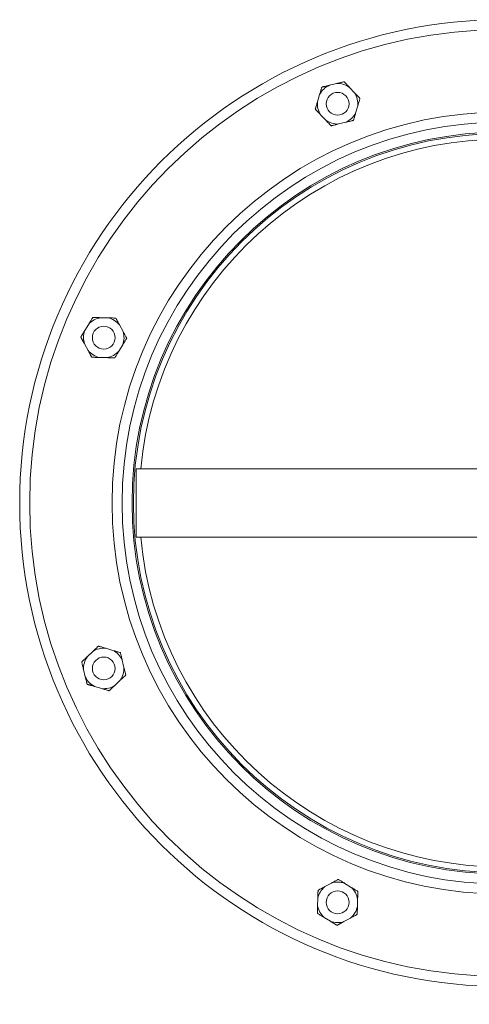
# Model space of a CAD drawing. Units: inches. Extents: x 1.8 to 19.8, y 3 to 16.2.
# Drawn here: x 12.2 to 12.5, y 12.8 to 13.5 of the extents above; entities that cross this region are included whole.
import ezdxf

# ---------------------------------------------------------------- set-up
doc = ezdxf.new("R2010")
doc.units = ezdxf.units.IN
doc.header["$MEASUREMENT"] = 0
doc.styles.add('SLDTEXTSTYLE0', font='TXT', dxfattribs={"width": 0.605})
doc.dimstyles.new('SLDDIMSTYLE2', dxfattribs={"dimtxt": 0.121338, "dimasz": 0.156, "dimexe": 0, "dimexo": 0.0625, "dimgap": 0.030334, "dimtad": 0, "dimtih": 1, "dimtoh": 1, "dimdec": 6, "dimlfac": 16, "dimrnd": 1e-09, "dimzin": 12, "dimdsep": 46, "dimlunit": 5, "dimtxsty": 'SLDTEXTSTYLE0', "dimsah": 1, "dimcen": 0.09, "dimadec": 0, "dimazin": 3, "dimtfac": 1, "dimtdec": 3, "dimtmove": 0, "dimatfit": 0, "dimfxl": 1, "dimfrac": 2, "dimtolj": 1, "dimtzin": 12, "dimarcsym": 0})

# ---------------------------------------------------------------- blocks, each defined once
blk = doc.blocks.new('_D_4')
at = {"color": 7, "linetype": 'Continuous', "lineweight": 0, "transparency": 16777216}
for p, q in [((12.493, 13.1098), (12.493, 11.69626)), ((13.3225, 12.25299), (13.3225, 11.69626)), ((12.493, 11.82126), (12.243, 11.82126)), ((13.3225, 11.82126), (13.5725, 11.82126))]:
    blk.add_line(p, q, dxfattribs=at)
for points in [[(12.493, 11.82126), (12.337, 11.84726), (12.337, 11.79526)], [(13.3225, 11.82126), (13.4785, 11.79526), (13.4785, 11.84726)]]:
    blk.add_solid(points, dxfattribs=at)
at = {"color": 7, "linetype": 'Continuous', "lineweight": 0, "transparency": 16777216, "insert": (12.6368, 11.88922), "char_height": 0.125, "attachment_point": 1, "style": 'SLDTEXTSTYLE0'}
blk.add_mtext('13 1/4"', dxfattribs=at)

msp = doc.modelspace()

# ---------------------------------------------------------------- linework, layer by layer
at = {"color": 7, "linetype": 'Continuous', "lineweight": 0}
for p, q in [((12.37870305, 13.44797405), (12.37369902, 13.44677185)), ((12.36701574, 13.44042763), (12.36555486, 13.43549292)), ((12.39108209, 13.44162575), (12.38753894, 13.44535826)), ((12.39177382, 13.42773103), (12.39323469, 13.43266575)), ((12.36770747, 13.42653292), (12.37125061, 13.42280041)), ((12.38008651, 13.42018462), (12.38509053, 13.42138682)), ((12.22165524, 13.28701204), (12.21651057, 13.28714594)), ((12.20841301, 13.28274766), (12.20572471, 13.27835919)), ((12.23196941, 13.27767612), (12.22951304, 13.28219848)), ((12.20548495, 13.26914736), (12.20794133, 13.264625)), ((12.22904136, 13.26407582), (12.23172965, 13.26846429)), ((12.21579913, 13.25981144), (12.2209438, 13.25967754)), ((12.24105079, 13.1832401), (12.24105079, 13.1363651)), ((12.24105079, 13.1832401), (12.74495704, 13.1832401)), ((12.24105079, 13.1363651), (12.74495704, 13.1363651)), ((12.21118077, 13.05788076), (12.20744826, 13.05433761)), ((12.22507548, 13.05857249), (12.22014077, 13.06003337)), ((12.2326219, 13.04688518), (12.2314197, 13.05188921)), ((12.20483247, 13.04550172), (12.20603467, 13.0404977)), ((12.21237888, 13.03381441), (12.2173136, 13.03235353)), ((12.2262736, 13.03450614), (12.23000611, 13.03804929)), ((12.3751304, 12.89876809), (12.37060803, 12.89631172)), ((12.38873069, 12.89584003), (12.38434223, 12.89852833)), ((12.36579448, 12.88845392), (12.36566058, 12.88330925)), ((12.39299507, 12.8825978), (12.39312897, 12.88774247)), ((12.37005886, 12.87521169), (12.37444732, 12.87252339)), ((12.38365915, 12.87228363), (12.38818152, 12.87474))]:
    msp.add_line(p, q, dxfattribs=at)
for centre, radius in [((12.49300392, 13.1598026), 0.33203125), ((12.49300392, 13.1598026), 0.32515625), ((12.37939478, 13.43407933), 0.0078125), ((12.49300392, 13.1598026), 0.26859375), ((12.49300392, 13.1598026), 0.26171875), ((12.49300392, 13.1598026), 0.25484375), ((12.49300392, 13.1598026), 0.25390625), ((12.21872718, 13.27341174), 0.0078125), ((12.21872718, 13.04619345), 0.0078125), ((12.37939478, 12.88552586), 0.0078125)]:
    msp.add_circle(centre, radius, dxfattribs=at)
for centre, radius, start, end in [((12.37939478, 13.43407933), 0.01391192, 114.16812605, 152.85004339), ((12.37939478, 13.43407933), 0.01391192, 54.16812605, 92.85004339), ((12.37939478, 13.43407933), 0.01391192, 354.16812605, 32.85004339), ((12.37939478, 13.43407933), 0.01391192, 174.16812605, 212.85004339), ((12.37939478, 13.43407933), 0.01391192, 294.16812605, 332.85004339), ((12.37939478, 13.43407933), 0.01391192, 234.16812605, 272.85004339), ((12.49300392, 13.1598026), 0.25, 5.37937899, 174.62062101), ((12.21872718, 13.27341174), 0.01391192, 99.16812605, 137.85004339), ((12.21872718, 13.27341174), 0.01391192, 39.16812605, 77.85004339), ((12.21872718, 13.27341174), 0.01391192, 159.16812605, 197.85004339), ((12.21872718, 13.27341174), 0.01391192, 339.16812605, 17.85004339), ((12.21872718, 13.27341174), 0.01391192, 219.16812605, 257.85004339), ((12.21872718, 13.27341174), 0.01391192, 279.16812605, 317.85004339), ((12.49300392, 13.1598026), 0.25, 185.37937899, 354.62062101), ((12.21872718, 13.04619345), 0.01391192, 84.16812605, 122.85004339), ((12.21872718, 13.04619345), 0.01391192, 144.16812605, 182.85004339), ((12.21872718, 13.04619345), 0.01391192, 24.16812605, 62.85004339), ((12.21872718, 13.04619345), 0.01391192, 324.16812605, 2.85004339), ((12.21872718, 13.04619345), 0.01391192, 204.16812605, 242.85004339), ((12.21872718, 13.04619345), 0.01391192, 264.16812605, 302.85004339), ((12.37939478, 12.88552586), 0.01391192, 69.16812605, 107.85004339), ((12.37939478, 12.88552586), 0.01391192, 129.16812605, 167.85004339), ((12.37939478, 12.88552586), 0.01391192, 9.16812605, 47.85004339), ((12.37939478, 12.88552586), 0.01391192, 189.16812605, 227.85004339), ((12.37939478, 12.88552586), 0.01391192, 309.16812605, 347.85004339), ((12.37939478, 12.88552586), 0.01391192, 249.16812605, 287.85004339)]:
    msp.add_arc(centre, radius, start, end, dxfattribs=at)
for points, knots in [([(12.36852596, 13.44552904), (12.3685287, 13.4455297), (12.36853427, 13.44553103), (12.36857812, 13.44554157), (12.36864463, 13.44555755), (12.36874992, 13.44558284), (12.36890594, 13.44562033), (12.36916494, 13.44568255), (12.3695172, 13.44576718), (12.37020805, 13.44593315), (12.37122592, 13.44617769), (12.3722888, 13.44643305), (12.37311766, 13.44663218), (12.3735052, 13.44672528), (12.37369902, 13.44677185)], [0, 0, 0, 0, 0.027090996, 0.055016722, 0.082118782, 0.109779793, 0.154974284, 0.201403673, 0.280292661, 0.361131946, 0.579299918, 0.803329458, 0.901643701, 1, 1, 1, 1]), ([(12.37870305, 13.44797405), (12.37955887, 13.44817965), (12.38073327, 13.4484618), (12.38230138, 13.44883853), (12.3831538, 13.44904333), (12.3836669, 13.4491666), (12.38385021, 13.44921063), (12.38386911, 13.44921517), (12.3838761, 13.44921685)], [0, 0, 0, 0, 0.4330469402, 0.5942497509, 0.8141483074, 0.8855723254, 0.9576240034, 1, 1, 1, 1]), ([(12.3838761, 13.44921685), (12.38387835, 13.44921448), (12.38388472, 13.44920778), (12.3839642, 13.44912405), (12.38418814, 13.44888814), (12.38471749, 13.4483305), (12.38586769, 13.44711883), (12.38687247, 13.44606035), (12.38753894, 13.44535826)], [0, 0, 0, 0, 0.028684033, 0.081137223, 0.157599752, 0.280845972, 0.522987535, 1, 1, 1, 1]), ([(12.36701574, 13.44042763), (12.36713991, 13.44084708), (12.36738872, 13.44168755), (12.36768349, 13.44268324), (12.3678977, 13.44340684), (12.36804852, 13.44391628), (12.36821219, 13.44446914), (12.36834152, 13.44490603), (12.3684206, 13.44517313), (12.36846129, 13.44531059), (12.36849495, 13.4454243), (12.36851486, 13.44549155), (12.36852448, 13.44552403), (12.36852546, 13.44552736), (12.36852596, 13.44552904)], [0, 0, 0, 0, 0.215832128, 0.432485055, 0.512807988, 0.593471385, 0.701965088, 0.813951747, 0.849402043, 0.88537899, 0.920894225, 0.957609214, 0.97861474, 1, 1, 1, 1]), ([(12.39108209, 13.44162575), (12.39135213, 13.44134126), (12.39206047, 13.44059507), (12.39305867, 13.43954352), (12.39390749, 13.43864934), (12.39438432, 13.43814702), (12.39462234, 13.43789628), (12.39473107, 13.43778174), (12.39474103, 13.43777125), (12.39474492, 13.43776715)], [0, 0, 0, 0, 0.193783385, 0.508292206, 0.716022459, 0.820403253, 0.903515711, 0.962286823, 1, 1, 1, 1]), ([(12.36404463, 13.43039151), (12.36404802, 13.43040295), (12.36405477, 13.43042577), (12.36411342, 13.43062387), (12.36424302, 13.43106165), (12.36461079, 13.43230394), (12.36507569, 13.43387434), (12.36544192, 13.43511143), (12.36555486, 13.43549292)], [0, 0, 0, 0, 0.054932422, 0.10968198, 0.201224638, 0.360874547, 0.802907684, 1, 1, 1, 1]), ([(12.39474492, 13.43776715), (12.39474154, 13.43775572), (12.39473478, 13.4377329), (12.39467613, 13.4375348), (12.39454653, 13.43709702), (12.39417876, 13.43585473), (12.39371386, 13.43428432), (12.39334763, 13.43304724), (12.39323469, 13.43266575)], [0, 0, 0, 0, 0.054932422, 0.10968198, 0.201224638, 0.360874547, 0.802907684, 1, 1, 1, 1]), ([(12.36770747, 13.42653292), (12.36743742, 13.4268174), (12.36672908, 13.4275636), (12.36573088, 13.42861515), (12.36488206, 13.42950933), (12.36440523, 13.43001164), (12.36416721, 13.43026239), (12.36405848, 13.43037693), (12.36404852, 13.43038742), (12.36404463, 13.43039151)], [0, 0, 0, 0, 0.193783385, 0.508292206, 0.716022459, 0.820403253, 0.903515711, 0.962286823, 1, 1, 1, 1]), ([(12.39177382, 13.42773103), (12.39152397, 13.42688706), (12.39118111, 13.42572893), (12.39072332, 13.42418254), (12.39047446, 13.42334192), (12.39032466, 13.42283593), (12.39027115, 13.42265516), (12.39026563, 13.42263653), (12.39026359, 13.42262963)], [0, 0, 0, 0, 0.43304694, 0.594249751, 0.814148307, 0.885572325, 0.957624003, 1, 1, 1, 1]), ([(12.37491345, 13.41894181), (12.3749112, 13.41894418), (12.37490483, 13.41895088), (12.37482535, 13.41903461), (12.37460141, 13.41927052), (12.37407206, 13.41982817), (12.37292186, 13.42103984), (12.37191708, 13.42209832), (12.37125061, 13.42280041)], [0, 0, 0, 0, 0.028684033, 0.081137223, 0.157599752, 0.280845972, 0.522987535, 1, 1, 1, 1]), ([(12.38008651, 13.42018462), (12.37923068, 13.41997901), (12.37805628, 13.41969686), (12.37648817, 13.41932013), (12.37563575, 13.41911534), (12.37512265, 13.41899207), (12.37493934, 13.41894803), (12.37492045, 13.41894349), (12.37491345, 13.41894181)], [0, 0, 0, 0, 0.43304694, 0.594249751, 0.814148307, 0.885572325, 0.957624003, 1, 1, 1, 1]), ([(12.39026359, 13.42262963), (12.390252, 13.42262684), (12.39022886, 13.42262128), (12.39002797, 13.42257302), (12.38958404, 13.42246637), (12.38832431, 13.42216372), (12.38673184, 13.42178114), (12.38547738, 13.42147976), (12.38509053, 13.42138682)], [0, 0, 0, 0, 0.054932422, 0.10968198, 0.201224638, 0.360874547, 0.802907684, 1, 1, 1, 1]), ([(12.20841301, 13.28274766), (12.20887278, 13.2834982), (12.2095037, 13.28452814), (12.21034613, 13.28590335), (12.21080408, 13.28665092), (12.21107973, 13.2871009), (12.21117821, 13.28726165), (12.21118836, 13.28727823), (12.21119212, 13.28728436)], [0, 0, 0, 0, 0.4330469402, 0.5942497509, 0.8141483074, 0.8855723254, 0.9576240034, 1, 1, 1, 1]), ([(12.21119212, 13.28728436), (12.21119538, 13.28728428), (12.21120462, 13.28728404), (12.21132003, 13.28728103), (12.21164519, 13.28727257), (12.21241382, 13.28725256), (12.21408391, 13.2872091), (12.21554286, 13.28717112), (12.21651057, 13.28714594)], [0, 0, 0, 0, 0.028684033, 0.081137223, 0.157599752, 0.280845972, 0.522987535, 1, 1, 1, 1]), ([(12.22165524, 13.28701204), (12.22204735, 13.28700183), (12.22307586, 13.28697506), (12.22452526, 13.28693734), (12.22575774, 13.28690526), (12.2264501, 13.28688724), (12.22679571, 13.28687824), (12.22695359, 13.28687413), (12.22696804, 13.28687376), (12.22697369, 13.28687361)], [0, 0, 0, 0, 0.193783385, 0.508292206, 0.716022459, 0.820403253, 0.903515711, 0.962286823, 1, 1, 1, 1]), ([(12.22697369, 13.28687361), (12.22697938, 13.28686314), (12.22699074, 13.28684222), (12.22708935, 13.28666067), (12.22730727, 13.28625947), (12.22792565, 13.28512099), (12.22870736, 13.28368181), (12.22932314, 13.2825481), (12.22951304, 13.28219848)], [0, 0, 0, 0, 0.0549324219, 0.1096819801, 0.2012246384, 0.3608745466, 0.8029076844, 1, 1, 1, 1]), ([(12.20294561, 13.27382249), (12.20294708, 13.27382489), (12.20295007, 13.27382978), (12.20297363, 13.27386824), (12.20300936, 13.27392656), (12.20306592, 13.2740189), (12.20314974, 13.27415572), (12.20328888, 13.27438287), (12.20347813, 13.2746918), (12.20384927, 13.27529766), (12.2043961, 13.27619032), (12.20496711, 13.27712246), (12.20541239, 13.27784935), (12.20562059, 13.27818922), (12.20572471, 13.27835919)], [0, 0, 0, 0, 0.027090996, 0.055016722, 0.082118782, 0.109779793, 0.154974284, 0.201403673, 0.280292661, 0.361131946, 0.579299918, 0.803329458, 0.901643701, 1, 1, 1, 1]), ([(12.23196941, 13.27767612), (12.23238952, 13.27690267), (12.23296601, 13.27584131), (12.23373576, 13.27442414), (12.2341542, 13.27365376), (12.23440607, 13.27319005), (12.23449605, 13.27302439), (12.23450533, 13.27300731), (12.23450876, 13.27300099)], [0, 0, 0, 0, 0.43304694, 0.594249751, 0.814148307, 0.885572325, 0.957624003, 1, 1, 1, 1]), ([(12.20548495, 13.26914736), (12.20527617, 13.26953176), (12.2048578, 13.270302), (12.20436217, 13.27121449), (12.20400198, 13.27187763), (12.2037484, 13.2723445), (12.20347319, 13.27285116), (12.20325572, 13.27325154), (12.20312277, 13.27349632), (12.20305435, 13.27362229), (12.20299774, 13.27372651), (12.20296427, 13.27378814), (12.2029481, 13.2738179), (12.20294644, 13.27382095), (12.20294561, 13.27382249)], [0, 0, 0, 0, 0.215832128, 0.432485055, 0.512807988, 0.593471385, 0.701965088, 0.813951747, 0.849402043, 0.88537899, 0.920894225, 0.957609214, 0.97861474, 1, 1, 1, 1]), ([(12.23450876, 13.27300099), (12.23450253, 13.27299082), (12.2344901, 13.27297053), (12.23438218, 13.27279436), (12.23414369, 13.27240504), (12.23346692, 13.27130026), (12.23261141, 13.26990369), (12.23193748, 13.26880355), (12.23172965, 13.26846429)], [0, 0, 0, 0, 0.054932422, 0.10968198, 0.201224638, 0.360874547, 0.802907684, 1, 1, 1, 1]), ([(12.21048067, 13.25994987), (12.21047498, 13.25996034), (12.21046362, 13.25998126), (12.21036501, 13.26016281), (12.2101471, 13.26056401), (12.20952872, 13.26170249), (12.20874701, 13.26314167), (12.20813122, 13.26427538), (12.20794133, 13.264625)], [0, 0, 0, 0, 0.054932422, 0.10968198, 0.201224638, 0.360874547, 0.802907684, 1, 1, 1, 1]), ([(12.22904136, 13.26407582), (12.22858159, 13.26332528), (12.22795066, 13.26229534), (12.22710824, 13.26092013), (12.22665029, 13.26017256), (12.22637464, 13.25972258), (12.22627616, 13.25956183), (12.22626601, 13.25954525), (12.22626225, 13.25953912)], [0, 0, 0, 0, 0.43304694, 0.594249751, 0.814148307, 0.885572325, 0.957624003, 1, 1, 1, 1]), ([(12.21579913, 13.25981144), (12.21540701, 13.25982165), (12.21437851, 13.25984842), (12.21292911, 13.25988614), (12.21169663, 13.25991822), (12.21100426, 13.25993624), (12.21065866, 13.25994524), (12.21050078, 13.25994935), (12.21048632, 13.25994972), (12.21048067, 13.25994987)], [0, 0, 0, 0, 0.193783385, 0.508292206, 0.716022459, 0.820403253, 0.903515711, 0.962286823, 1, 1, 1, 1]), ([(12.22626225, 13.25953912), (12.22625898, 13.2595392), (12.22624974, 13.25953944), (12.22613434, 13.25954245), (12.22580917, 13.25955091), (12.22504055, 13.25957092), (12.22337046, 13.25961438), (12.22191151, 13.25965236), (12.2209438, 13.25967754)], [0, 0, 0, 0, 0.028684033, 0.081137223, 0.157599752, 0.280845972, 0.522987535, 1, 1, 1, 1]), ([(12.21118077, 13.05788076), (12.21146525, 13.05815081), (12.21221145, 13.05885915), (12.213263, 13.05985735), (12.21415718, 13.06070616), (12.2146595, 13.061183), (12.21491024, 13.06142102), (12.21502478, 13.06152975), (12.21503527, 13.0615397), (12.21503937, 13.0615436)], [0, 0, 0, 0, 0.193783385, 0.508292206, 0.716022459, 0.820403253, 0.903515711, 0.962286823, 1, 1, 1, 1]), ([(12.21503937, 13.0615436), (12.2150508, 13.06154021), (12.21507362, 13.06153345), (12.21527172, 13.06147481), (12.2157095, 13.06134521), (12.21695179, 13.06097744), (12.21852219, 13.06051253), (12.21975928, 13.06014631), (12.22014077, 13.06003337)], [0, 0, 0, 0, 0.054932422, 0.10968198, 0.201224638, 0.360874547, 0.802907684, 1, 1, 1, 1]), ([(12.20358966, 13.05067478), (12.20359203, 13.05067703), (12.20359873, 13.05068339), (12.20368246, 13.05076287), (12.20391837, 13.05098682), (12.20447602, 13.05151617), (12.20568769, 13.05266637), (12.20674617, 13.05367115), (12.20744826, 13.05433761)], [0, 0, 0, 0, 0.028684033, 0.081137223, 0.157599752, 0.280845972, 0.522987535, 1, 1, 1, 1]), ([(12.22507548, 13.05857249), (12.22591945, 13.05832264), (12.22707759, 13.05797979), (12.22862398, 13.05752199), (12.22946459, 13.05727314), (12.22997059, 13.05712334), (12.23015135, 13.05706983), (12.23016999, 13.05706431), (12.23017689, 13.05706227)], [0, 0, 0, 0, 0.43304694, 0.594249751, 0.814148307, 0.885572325, 0.957624003, 1, 1, 1, 1]), ([(12.23017689, 13.05706227), (12.23017967, 13.05705068), (12.23018523, 13.05702753), (12.23023349, 13.05682665), (12.23034015, 13.05638272), (12.23064279, 13.05512298), (12.23102538, 13.05353052), (12.23132676, 13.05227606), (12.2314197, 13.05188921)], [0, 0, 0, 0, 0.054932422, 0.10968198, 0.201224638, 0.360874547, 0.802907684, 1, 1, 1, 1]), ([(12.20483247, 13.04550172), (12.20462686, 13.04635754), (12.20434472, 13.04753195), (12.20396798, 13.04910006), (12.20376319, 13.04995248), (12.20363992, 13.05046558), (12.20359588, 13.05064889), (12.20359134, 13.05066778), (12.20358966, 13.05067478)], [0, 0, 0, 0, 0.43304694, 0.594249751, 0.814148307, 0.885572325, 0.957624003, 1, 1, 1, 1]), ([(12.2326219, 13.04688518), (12.23282751, 13.04602936), (12.23310965, 13.04485496), (12.23348638, 13.04328685), (12.23369118, 13.04243442), (12.23381445, 13.04192132), (12.23385849, 13.04173802), (12.23386303, 13.04171912), (12.23386471, 13.04171212)], [0, 0, 0, 0, 0.43304694, 0.594249751, 0.814148307, 0.885572325, 0.957624003, 1, 1, 1, 1]), ([(12.20727748, 13.03532464), (12.20727682, 13.03532738), (12.20727548, 13.03533294), (12.20726495, 13.0353768), (12.20724897, 13.03544331), (12.20722367, 13.03554859), (12.20718619, 13.03570461), (12.20712397, 13.03596362), (12.20703934, 13.03631588), (12.20687336, 13.03700672), (12.20662882, 13.0380246), (12.20637347, 13.03908748), (12.20617434, 13.03991633), (12.20608123, 13.04030388), (12.20603467, 13.0404977)], [0, 0, 0, 0, 0.027090996, 0.055016722, 0.082118782, 0.109779793, 0.154974284, 0.201403673, 0.280292661, 0.361131946, 0.579299918, 0.803329458, 0.901643701, 1, 1, 1, 1]), ([(12.23386471, 13.04171212), (12.23386234, 13.04170987), (12.23385563, 13.04170351), (12.2337719, 13.04162403), (12.23353599, 13.04140009), (12.23297835, 13.04087073), (12.23176668, 13.03972054), (12.2307082, 13.03871576), (12.23000611, 13.03804929)], [0, 0, 0, 0, 0.028684033, 0.081137223, 0.157599752, 0.280845972, 0.522987535, 1, 1, 1, 1]), ([(12.21237888, 13.03381441), (12.21195944, 13.03393858), (12.21111896, 13.0341874), (12.21012327, 13.03448216), (12.20939967, 13.03469638), (12.20889024, 13.03484719), (12.20833737, 13.03501086), (12.20790049, 13.0351402), (12.20763339, 13.03521927), (12.20749593, 13.03525997), (12.20738221, 13.03529363), (12.20731496, 13.03531354), (12.20728249, 13.03532315), (12.20727916, 13.03532414), (12.20727748, 13.03532464)], [0, 0, 0, 0, 0.215832128, 0.432485055, 0.512807988, 0.593471385, 0.701965088, 0.813951747, 0.849402043, 0.88537899, 0.920894225, 0.957609214, 0.97861474, 1, 1, 1, 1]), ([(12.2262736, 13.03450614), (12.22598911, 13.03423609), (12.22524292, 13.03352776), (12.22419137, 13.03252955), (12.22329719, 13.03168074), (12.22279487, 13.03120391), (12.22254413, 13.03096589), (12.22242959, 13.03085716), (12.2224191, 13.0308472), (12.222415, 13.03084331)], [0, 0, 0, 0, 0.193783385, 0.508292206, 0.716022459, 0.820403253, 0.903515711, 0.962286823, 1, 1, 1, 1]), ([(12.222415, 13.03084331), (12.22240357, 13.03084669), (12.22238075, 13.03085345), (12.22218265, 13.0309121), (12.22174487, 13.0310417), (12.22050258, 13.03140946), (12.21893217, 13.03187437), (12.21769509, 13.0322406), (12.2173136, 13.03235353)], [0, 0, 0, 0, 0.054932422, 0.10968198, 0.201224638, 0.360874547, 0.802907684, 1, 1, 1, 1]), ([(12.3751304, 12.89876809), (12.37590384, 12.8991882), (12.37696521, 12.89976469), (12.37838238, 12.90053444), (12.37915275, 12.90095288), (12.37961646, 12.90120475), (12.37978213, 12.90129473), (12.3797992, 12.901304), (12.37980553, 12.90130744)], [0, 0, 0, 0, 0.43304694, 0.594249751, 0.814148307, 0.885572325, 0.957624003, 1, 1, 1, 1]), ([(12.37980553, 12.90130744), (12.37981569, 12.90130121), (12.37983599, 12.90128878), (12.38001216, 12.90118086), (12.38040148, 12.90094237), (12.38150625, 12.9002656), (12.38290282, 12.89941009), (12.38400297, 12.89873616), (12.38434223, 12.89852833)], [0, 0, 0, 0, 0.0549324219, 0.1096819801, 0.2012246384, 0.3608745466, 0.8029076844, 1, 1, 1, 1]), ([(12.36579448, 12.88845392), (12.36580469, 12.88884603), (12.36583146, 12.88987454), (12.36586918, 12.89132393), (12.36590126, 12.89255642), (12.36591928, 12.89324878), (12.36592827, 12.89359439), (12.36593238, 12.89375226), (12.36593276, 12.89376672), (12.3659329, 12.89377237)], [0, 0, 0, 0, 0.193783385, 0.508292206, 0.716022459, 0.820403253, 0.903515711, 0.962286823, 1, 1, 1, 1]), ([(12.3659329, 12.89377237), (12.36594338, 12.89377806), (12.3659643, 12.89378942), (12.36614584, 12.89388803), (12.36654704, 12.89410594), (12.36768552, 12.89472432), (12.36912471, 12.89550603), (12.37025842, 12.89612182), (12.37060803, 12.89631172)], [0, 0, 0, 0, 0.054932422, 0.10968198, 0.201224638, 0.360874547, 0.802907684, 1, 1, 1, 1]), ([(12.38873069, 12.89584003), (12.38948124, 12.89538026), (12.39051118, 12.89474934), (12.39188639, 12.89390691), (12.39263395, 12.89344897), (12.39308393, 12.89317331), (12.39324469, 12.89307484), (12.39326126, 12.89306469), (12.3932674, 12.89306093)], [0, 0, 0, 0, 0.43304694, 0.594249751, 0.814148307, 0.885572325, 0.957624003, 1, 1, 1, 1]), ([(12.3932674, 12.89306093), (12.39326731, 12.89305766), (12.39326707, 12.89304842), (12.39326407, 12.89293301), (12.39325561, 12.89260785), (12.3932356, 12.89183922), (12.39319213, 12.89016913), (12.39315416, 12.88871019), (12.39312897, 12.88774247)], [0, 0, 0, 0, 0.028684033, 0.081137223, 0.157599752, 0.280845972, 0.522987535, 1, 1, 1, 1]), ([(12.36552215, 12.87799079), (12.36552224, 12.87799406), (12.36552248, 12.8780033), (12.36552548, 12.87811871), (12.36553395, 12.87844387), (12.36555395, 12.8792125), (12.36559742, 12.88088259), (12.36563539, 12.88234153), (12.36566058, 12.88330925)], [0, 0, 0, 0, 0.028684033, 0.081137223, 0.157599752, 0.280845972, 0.522987535, 1, 1, 1, 1]), ([(12.37005886, 12.87521169), (12.36930831, 12.87567146), (12.36827838, 12.87630238), (12.36690317, 12.87714481), (12.3661556, 12.87760275), (12.36570562, 12.87787841), (12.36554486, 12.87797688), (12.36552829, 12.87798703), (12.36552215, 12.87799079)], [0, 0, 0, 0, 0.43304694, 0.594249751, 0.814148307, 0.885572325, 0.957624003, 1, 1, 1, 1]), ([(12.39299507, 12.8825978), (12.39298487, 12.88220569), (12.3929581, 12.88117718), (12.39292037, 12.87972779), (12.39288829, 12.8784953), (12.39287027, 12.87780294), (12.39286128, 12.87745733), (12.39285717, 12.87729946), (12.39285679, 12.877285), (12.39285665, 12.87727935)], [0, 0, 0, 0, 0.193783385, 0.508292206, 0.716022459, 0.820403253, 0.903515711, 0.962286823, 1, 1, 1, 1]), ([(12.37898402, 12.86974428), (12.37898162, 12.86974576), (12.37897674, 12.86974875), (12.37893828, 12.86977231), (12.37887995, 12.86980804), (12.37878762, 12.8698646), (12.37865079, 12.86994842), (12.37842365, 12.87008756), (12.37811472, 12.8702768), (12.37750886, 12.87064794), (12.3766162, 12.87119477), (12.37568406, 12.87176578), (12.37495717, 12.87221107), (12.37461729, 12.87241927), (12.37444732, 12.87252339)], [0, 0, 0, 0, 0.027090996, 0.055016722, 0.082118782, 0.109779793, 0.154974284, 0.201403673, 0.280292661, 0.361131946, 0.579299918, 0.803329458, 0.901643701, 1, 1, 1, 1]), ([(12.38365915, 12.87228363), (12.38327476, 12.87207484), (12.38250451, 12.87165647), (12.38159202, 12.87116085), (12.38092889, 12.87080066), (12.38046202, 12.87054707), (12.37995535, 12.87027187), (12.37955498, 12.8700544), (12.3793102, 12.86992145), (12.37918422, 12.86985302), (12.37908001, 12.86979642), (12.37901838, 12.86976294), (12.37898861, 12.86974678), (12.37898556, 12.86974512), (12.37898402, 12.86974428)], [0, 0, 0, 0, 0.215832128, 0.432485055, 0.512807988, 0.593471385, 0.701965088, 0.813951747, 0.849402043, 0.88537899, 0.920894225, 0.957609214, 0.97861474, 1, 1, 1, 1]), ([(12.39285665, 12.87727935), (12.39284617, 12.87727366), (12.39282526, 12.8772623), (12.39264371, 12.87716369), (12.39224251, 12.87694578), (12.39110403, 12.8763274), (12.38966485, 12.87554569), (12.38853113, 12.8749299), (12.38818152, 12.87474)], [0, 0, 0, 0, 0.054932422, 0.10968198, 0.201224638, 0.360874547, 0.802907684, 1, 1, 1, 1])]:
    msp.add_open_spline(points, degree=3, knots=knots, dxfattribs=at)

# ---------------------------------------------------------------- dimensions: what is measured, and where the dimension line sits
dim = msp.add_linear_dim(base=(13.32250392, 11.82126265), p1=(12.49300392, 13.1598026), p2=(13.32250392, 12.3029901), angle=0, dimstyle='SLDDIMSTYLE2', dxfattribs=at)
dim.commit()
dim.dimension.update_dxf_attribs({"geometry": '_D_4', "text_midpoint": (12.90775392, 11.82126265), "dimtype": 160})

doc.saveas('drawing.dxf')
